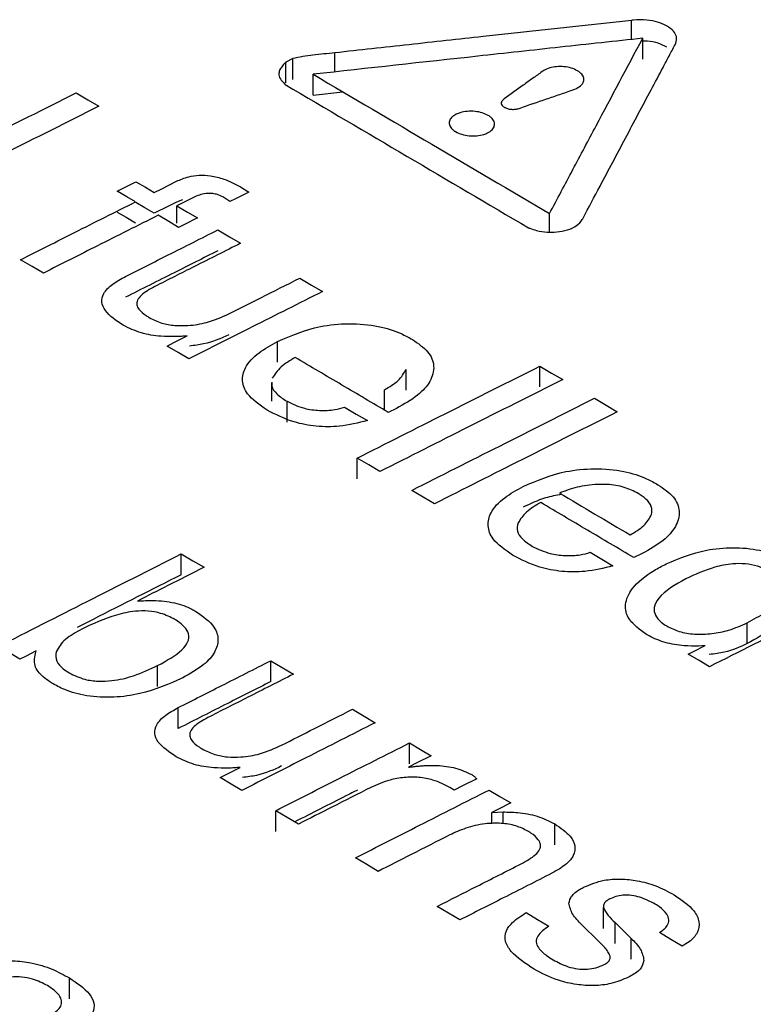
# Model space of a CAD drawing. Units: millimetres. Extents: x 1049 to 4367, y 1378 to 3520.
# Drawn here: x 3742 to 3750, y 1993 to 2005 of the extents above; entities that cross this region are included whole.
import ezdxf

# ---------------------------------------------------------------- set-up
doc = ezdxf.new("R2010")
doc.units = ezdxf.units.MM

msp = doc.modelspace()

# ---------------------------------------------------------------- linework, layer by layer
for p, q in [((3748.922, 2004.835), (3748.922, 2005.059)), ((3749.052, 2004.604), (3749.052, 2004.849)), ((3745.43, 2004.453), (3745.43, 2004.677)), ((3744.935, 2004.609), (3744.854, 2004.569)), ((3744.854, 2004.323), (3744.854, 2004.569)), ((3744.935, 2004.364), (3744.935, 2004.609)), ((3745.174, 2004.18), (3745.174, 2004.425)), ((3745.174, 2004.18), (3745.525, 2004.218)), ((3744.32, 2003.099), (3744.416, 2003.038)), ((3743.636, 2002.948), (3743.567, 2002.921)), ((3744.195, 2002.927), (3744.111, 2002.981)), ((3743.572, 2002.675), (3743.572, 2002.877)), ((3747.956, 2002.568), (3747.956, 2002.786)), ((3744.757, 2001.036), (3744.757, 2001.282)), ((3747.843, 2000.746), (3747.843, 2000.991)), ((3746.268, 2000.708), (3746.268, 2000.953)), ((3744.683, 2000.797), (3744.683, 2000.578)), ((3746.015, 2000.468), (3746.015, 2000.713)), ((3744.867, 2000.331), (3744.867, 2000.577)), ((3746.155, 2000.493), (3746.057, 2000.447)), ((3745.691, 1999.663), (3745.691, 1999.908)), ((3743.623, 1998.537), (3743.623, 1998.782)), ((3749.045, 1998.785), (3748.946, 1998.738)), ((3750.283, 1997.726), (3750.283, 1997.971)), ((3741.907, 1997.61), (3741.916, 1997.641)), ((3749.789, 1997.702), (3749.709, 1997.697)), ((3744.676, 1997.279), (3744.676, 1997.524)), ((3743.345, 1997.222), (3743.345, 1997.467)), ((3743.587, 1996.727), (3743.587, 1996.973)), ((3746.307, 1996.312), (3746.307, 1996.557)), ((3746.835, 1996.001), (3746.784, 1996.033)), ((3744.735, 1995.515), (3744.735, 1995.76)), ((3747.278, 1995.739), (3747.41, 1995.745)), ((3747.278, 1995.607), (3747.278, 1995.739)), ((3747.41, 1995.607), (3747.41, 1995.745)), ((3748.017, 1995.359), (3748.017, 1995.604)), ((3748.591, 1994.375), (3748.591, 1994.621)), ((3748.527, 1994.23), (3748.335, 1994.418)), ((3748.727, 1994.443), (3748.917, 1994.257)), ((3748.727, 1994.197), (3748.727, 1994.443)), ((3748.917, 1994.012), (3748.917, 1994.257)), ((3742.307, 1993.546), (3742.307, 1993.792))]:
    msp.add_line(p, q)
at = {"flags": 128}
for points in [[(3742.386, 2004.206), (3742.525, 2004.125), (3742.653, 2004.049)], [(3742.87, 2003.049), (3742.938, 2003.084), (3743.09, 2003.16)], [(3743.09, 2003.16), (3743.202, 2003.095), (3743.304, 2003.034)], [(3743.304, 2003.034), (3743.394, 2003.079), (3743.567, 2003.166)], [(3743.084, 2002.923), (3742.981, 2002.984), (3742.87, 2003.049)], [(3743.766, 2002.974), (3743.627, 2002.905), (3743.572, 2002.877)], [(3744.416, 2003.038), (3744.262, 2002.961), (3744.195, 2002.927)], [(3743.304, 2002.789), (3743.194, 2002.854), (3743.09, 2002.915)], [(3743.567, 2002.921), (3743.463, 2002.869), (3743.304, 2002.789)], [(3743.572, 2002.877), (3743.697, 2002.803), (3743.813, 2002.735)], [(3742.87, 2002.804), (3742.974, 2002.743), (3743.084, 2002.678)], [(3743.592, 2002.624), (3743.476, 2002.692), (3743.351, 2002.766)], [(3743.813, 2002.735), (3743.661, 2002.659), (3743.592, 2002.624)], [(3744.053, 2002.593), (3744.192, 2002.512), (3744.321, 2002.436)], [(3742, 2002.086), (3741.87, 2002.162), (3741.732, 2002.243)], [(3745.017, 2002.026), (3745.154, 2001.945), (3745.284, 2001.868)], [(3743.457, 2001.227), (3743.536, 2001.267), (3743.694, 2001.347)], [(3743.712, 2001.077), (3743.588, 2001.15), (3743.457, 2001.227)], [(3747.843, 2000.991), (3747.98, 2000.91), (3748.111, 2000.833)], [(3745.545, 2000.508), (3745.682, 2000.427), (3745.813, 2000.35)], [(3748.485, 2000.612), (3748.622, 2000.531), (3748.753, 2000.453)], [(3745.959, 1999.75), (3745.828, 1999.828), (3745.691, 1999.908)], [(3746.601, 1999.371), (3746.47, 1999.448), (3746.334, 1999.529)], [(3743.623, 1998.782), (3743.759, 1998.701), (3743.891, 1998.624)], [(3748.434, 1998.8), (3748.57, 1998.719), (3748.702, 1998.641)], [(3741.724, 1997.543), (3741.6, 1997.616), (3741.471, 1997.692)], [(3741.916, 1997.641), (3741.788, 1997.576), (3741.724, 1997.543)], [(3749.589, 1997.602), (3749.65, 1997.633), (3749.789, 1997.702)], [(3744.676, 1997.524), (3744.811, 1997.444), (3744.943, 1997.366)], [(3749.838, 1997.454), (3749.715, 1997.527), (3749.589, 1997.602)], [(3745.639, 1996.954), (3745.774, 1996.874), (3745.906, 1996.795)], [(3746.307, 1996.557), (3746.436, 1996.481), (3746.562, 1996.406)], [(3746.562, 1996.406), (3746.396, 1996.322), (3746.296, 1996.271)], [(3744.079, 1996.149), (3744.166, 1996.194), (3744.316, 1996.27)], [(3744.334, 1995.998), (3744.208, 1996.073), (3744.079, 1996.149)], [(3747.099, 1996.135), (3746.933, 1996.051), (3746.835, 1996.001)], [(3747.244, 1996.002), (3747.372, 1995.926), (3747.499, 1995.851)], [(3745.003, 1995.602), (3744.87, 1995.68), (3744.735, 1995.76)], [(3747.499, 1995.851), (3747.355, 1995.778), (3747.278, 1995.739)], [(3745.939, 1995.046), (3745.806, 1995.125), (3745.672, 1995.205)], [(3746.902, 1994.475), (3746.769, 1994.554), (3746.635, 1994.634)], [(3747.68, 1994.56), (3747.814, 1994.48), (3747.947, 1994.401)], [(3749.517, 1994.166), (3749.384, 1994.246), (3749.249, 1994.325)]]:
    msp.add_lwpolyline(points, dxfattribs=at)
for points, knots in [([(3748.922, 2005.059), (3748.34, 2004.996), (3747.467, 2004.901), (3746.303, 2004.773), (3745.721, 2004.709), (3745.43, 2004.677)], [0, 0, 0, 0, 0.5, 0.75, 1, 1, 1, 1]), ([(3749.334, 2004.994), (3749.3, 2005.011), (3749.232, 2005.044), (3749.092, 2005.068), (3748.987, 2005.066), (3748.929, 2005.06), (3748.922, 2005.059)], [0, 0, 0, 0, 0.29599, 0.593368, 0.951734, 1, 1, 1, 1]), ([(3749.433, 2004.772), (3749.443, 2004.799), (3749.461, 2004.847), (3749.432, 2004.92), (3749.381, 2004.966), (3749.343, 2004.989), (3749.334, 2004.994)], [0, 0, 0, 0, 0.34346, 0.625093, 0.906543, 1, 1, 1, 1]), ([(3749.052, 2004.849), (3748.728, 2004.814), (3748.081, 2004.744), (3746.789, 2004.602), (3745.82, 2004.496), (3745.174, 2004.425)], [0, 0, 0, 0, 0.250347, 0.500693, 1, 1, 1, 1]), ([(3747.956, 2002.786), (3748.048, 2002.958), (3748.23, 2003.303), (3748.596, 2003.991), (3748.869, 2004.506), (3749.052, 2004.849)], [0, 0, 0, 0, 0.250087, 0.500174, 1, 1, 1, 1]), ([(3749.052, 2004.816), (3749.072, 2004.817), (3749.132, 2004.819), (3749.236, 2004.796), (3749.3, 2004.765), (3749.334, 2004.749)], [0, 0, 0, 0, 0.187779, 0.585723, 1, 1, 1, 1]), ([(3745.43, 2004.677), (3745.387, 2004.672), (3745.301, 2004.664), (3745.131, 2004.65), (3745.013, 2004.625), (3744.935, 2004.609)], [0, 0, 0, 0, 0.255175, 0.510308, 1, 1, 1, 1]), ([(3749.151, 2004.24), (3749.198, 2004.329), (3749.268, 2004.462), (3749.363, 2004.639), (3749.409, 2004.728), (3749.433, 2004.772)], [0, 0, 0, 0, 0.5, 0.75, 1, 1, 1, 1]), ([(3744.854, 2004.569), (3744.848, 2004.561), (3744.834, 2004.546), (3744.807, 2004.518), (3744.792, 2004.495), (3744.783, 2004.48)], [0, 0, 0, 0, 0.258222, 0.51637, 1, 1, 1, 1]), ([(3744.783, 2004.48), (3744.778, 2004.466), (3744.765, 2004.43), (3744.782, 2004.371), (3744.82, 2004.333), (3744.838, 2004.314)], [0, 0, 0, 0, 0.264795, 0.644063, 1, 1, 1, 1]), ([(3747.869, 2004.456), (3747.832, 2004.429), (3747.757, 2004.376), (3747.609, 2004.27), (3747.497, 2004.19), (3747.422, 2004.137)], [0, 0, 0, 0, 0.249999, 0.499999, 1, 1, 1, 1]), ([(3748.284, 2004.467), (3748.261, 2004.478), (3748.215, 2004.501), (3748.127, 2004.517), (3748.038, 2004.517), (3747.956, 2004.501), (3747.901, 2004.477), (3747.875, 2004.46), (3747.869, 2004.456)], [0, 0, 0, 0, 0.1888516, 0.3782271, 0.5576183, 0.7393694, 0.9327515, 1, 1, 1, 1]), ([(3748.232, 2004.242), (3748.259, 2004.253), (3748.312, 2004.276), (3748.357, 2004.325), (3748.366, 2004.377), (3748.342, 2004.427), (3748.304, 2004.454), (3748.284, 2004.467)], [0, 0, 0, 0, 0.215757, 0.432398, 0.627708, 0.808898, 1, 1, 1, 1]), ([(3745.174, 2004.425), (3745.639, 2004.151), (3746.567, 2003.605), (3747.494, 2003.059), (3747.956, 2002.786)], [0, 0, 0, 0, 0.501649, 1, 1, 1, 1]), ([(3744.838, 2004.314), (3744.838, 2004.313), (3744.84, 2004.312), (3744.843, 2004.308), (3744.845, 2004.305), (3744.847, 2004.303)], [0, 0, 0, 0, 0.255362, 0.510354, 1, 1, 1, 1]), ([(3744.847, 2004.303), (3745.325, 2004.022), (3746.278, 2003.461), (3747.232, 2002.899), (3747.707, 2002.619)], [0, 0, 0, 0, 0.501589, 1, 1, 1, 1]), ([(3747.609, 2004.027), (3747.713, 2004.063), (3747.868, 2004.117), (3748.076, 2004.188), (3748.18, 2004.224), (3748.232, 2004.242)], [0, 0, 0, 0, 0.499999, 0.749999, 1, 1, 1, 1]), ([(3748.351, 2002.733), (3748.417, 2002.859), (3748.583, 2003.173), (3748.85, 2003.675), (3749.05, 2004.052), (3749.151, 2004.24)], [0, 0, 0, 0, 0.25, 0.625, 1, 1, 1, 1]), ([(3740.234, 2003.124), (3740.579, 2003.298), (3741.297, 2003.659), (3742.014, 2004.02), (3742.386, 2004.206)], [0, 0, 0, 0, 0.481409, 1, 1, 1, 1]), ([(3747.422, 2004.137), (3747.41, 2004.127), (3747.391, 2004.109), (3747.386, 2004.08), (3747.397, 2004.056), (3747.416, 2004.043), (3747.425, 2004.036)], [0, 0, 0, 0, 0.335274, 0.562811, 0.791204, 1, 1, 1, 1]), ([(3742.653, 2004.049), (3742.281, 2003.862), (3741.564, 2003.502), (3740.847, 2003.141), (3740.502, 2002.967)], [0, 0, 0, 0, 0.518568, 1, 1, 1, 1]), ([(3747.235, 2003.941), (3747.212, 2003.952), (3747.167, 2003.974), (3747.079, 2003.99), (3746.988, 2003.991), (3746.911, 2003.978), (3746.872, 2003.961), (3746.857, 2003.954)], [0, 0, 0, 0, 0.211691, 0.42328, 0.638281, 0.857453, 1, 1, 1, 1]), ([(3747.425, 2004.036), (3747.436, 2004.031), (3747.458, 2004.02), (3747.5, 2004.012), (3747.545, 2004.012), (3747.581, 2004.018), (3747.602, 2004.024), (3747.609, 2004.027)], [0, 0, 0, 0, 0.214798, 0.430074, 0.638554, 0.866204, 1, 1, 1, 1]), ([(3746.857, 2003.954), (3746.838, 2003.943), (3746.799, 2003.919), (3746.773, 2003.872), (3746.777, 2003.823), (3746.806, 2003.78), (3746.838, 2003.759), (3746.851, 2003.75)], [0, 0, 0, 0, 0.213686, 0.427476, 0.640089, 0.854239, 1, 1, 1, 1]), ([(3747.227, 2003.735), (3747.247, 2003.747), (3747.286, 2003.771), (3747.311, 2003.818), (3747.308, 2003.868), (3747.279, 2003.911), (3747.247, 2003.932), (3747.235, 2003.941)], [0, 0, 0, 0, 0.2129092, 0.4257204, 0.6418005, 0.8610531, 1, 1, 1, 1]), ([(3746.851, 2003.75), (3746.874, 2003.738), (3746.921, 2003.716), (3747.009, 2003.699), (3747.1, 2003.699), (3747.175, 2003.713), (3747.213, 2003.729), (3747.227, 2003.735)], [0, 0, 0, 0, 0.216317, 0.432816, 0.646279, 0.859606, 1, 1, 1, 1]), ([(3743.567, 2003.166), (3743.612, 2003.186), (3743.691, 2003.221), (3743.834, 2003.242), (3743.98, 2003.234), (3744.154, 2003.188), (3744.258, 2003.132), (3744.32, 2003.099)], [0, 0, 0, 0, 0.2057082, 0.3567307, 0.5082561, 0.704943, 1, 1, 1, 1]), ([(3744.111, 2002.981), (3744.088, 2002.993), (3744.049, 2003.013), (3743.977, 2003.024), (3743.906, 2003.022), (3743.832, 2003.005), (3743.788, 2002.985), (3743.766, 2002.974)], [0, 0, 0, 0, 0.232322, 0.390383, 0.548437, 0.77079, 1, 1, 1, 1]), ([(3741.732, 2002.243), (3741.944, 2002.35), (3742.395, 2002.577), (3742.845, 2002.804), (3743.084, 2002.923)], [0, 0, 0, 0, 0.470773, 1, 1, 1, 1]), ([(3743.351, 2002.766), (3743.113, 2002.646), (3742.662, 2002.419), (3742.212, 2002.192), (3742, 2002.086)], [0, 0, 0, 0, 0.5291945, 1, 1, 1, 1]), ([(3748.04, 2002.57), (3748.084, 2002.577), (3748.173, 2002.589), (3748.282, 2002.642), (3748.33, 2002.695), (3748.348, 2002.727), (3748.351, 2002.733)], [0, 0, 0, 0, 0.2966284, 0.5951771, 0.9324309, 1, 1, 1, 1]), ([(3742.965, 2002.046), (3743.133, 2002.13), (3743.496, 2002.313), (3743.859, 2002.495), (3744.053, 2002.593)], [0, 0, 0, 0, 0.463084, 1, 1, 1, 1]), ([(3747.707, 2002.619), (3747.709, 2002.618), (3747.712, 2002.617), (3747.719, 2002.615), (3747.723, 2002.614), (3747.726, 2002.613)], [0, 0, 0, 0, 0.253361, 0.506645, 1, 1, 1, 1]), ([(3747.726, 2002.613), (3747.751, 2002.604), (3747.813, 2002.582), (3747.923, 2002.564), (3748.003, 2002.568), (3748.04, 2002.57)], [0, 0, 0, 0, 0.2652261, 0.662221, 1, 1, 1, 1]), ([(3744.321, 2002.436), (3744.14, 2002.345), (3743.804, 2002.176), (3743.468, 2002.007), (3743.313, 2001.929)], [0, 0, 0, 0, 0.539931, 1, 1, 1, 1]), ([(3744.053, 2002.348), (3743.882, 2002.262), (3743.519, 2002.079), (3743.156, 2001.897), (3742.965, 2001.801)], [0, 0, 0, 0, 0.473091, 1, 1, 1, 1]), ([(3742.939, 2001.472), (3742.858, 2001.526), (3742.736, 2001.608), (3742.678, 2001.744), (3742.705, 2001.855), (3742.807, 2001.959), (3742.913, 2002.018), (3742.965, 2002.046)], [0, 0, 0, 0, 0.306562, 0.461264, 0.616561, 0.812803, 1, 1, 1, 1]), ([(3744.182, 2001.606), (3744.308, 2001.669), (3744.586, 2001.809), (3744.864, 2001.949), (3745.017, 2002.026)], [0, 0, 0, 0, 0.451566, 1, 1, 1, 1]), ([(3743.313, 2001.929), (3743.253, 2001.896), (3743.166, 2001.848), (3743.104, 2001.77), (3743.094, 2001.713), (3743.127, 2001.649), (3743.186, 2001.599), (3743.234, 2001.57), (3743.247, 2001.562)], [0, 0, 0, 0, 0.32993, 0.47751, 0.602278, 0.727024, 0.927218, 1, 1, 1, 1]), ([(3745.284, 2001.868), (3745.009, 2001.73), (3744.485, 2001.466), (3743.961, 2001.202), (3743.712, 2001.077)], [0, 0, 0, 0, 0.52497, 1, 1, 1, 1]), ([(3743.247, 2001.562), (3743.294, 2001.538), (3743.381, 2001.495), (3743.545, 2001.466), (3743.728, 2001.466), (3743.958, 2001.505), (3744.099, 2001.569), (3744.182, 2001.606)], [0, 0, 0, 0, 0.174975, 0.322492, 0.469493, 0.69073, 1, 1, 1, 1]), ([(3743.554, 2001.338), (3743.497, 2001.338), (3743.361, 2001.338), (3743.136, 2001.375), (3743.007, 2001.439), (3742.939, 2001.472)], [0, 0, 0, 0, 0.252098, 0.60816, 1, 1, 1, 1]), ([(3744.757, 2001.282), (3744.916, 2001.35), (3745.164, 2001.456), (3745.596, 2001.501), (3745.933, 2001.471), (3746.183, 2001.392), (3746.299, 2001.328), (3746.343, 2001.304)], [0, 0, 0, 0, 0.3413436, 0.5348983, 0.7295175, 0.899073, 1, 1, 1, 1]), ([(3743.694, 2001.347), (3743.682, 2001.346), (3743.659, 2001.343), (3743.624, 2001.341), (3743.589, 2001.339), (3743.566, 2001.338), (3743.554, 2001.338)], [0, 0, 0, 0, 0.249985, 0.500005, 0.749895, 1, 1, 1, 1]), ([(3744.182, 2001.361), (3744.089, 2001.318), (3743.952, 2001.255), (3743.776, 2001.234), (3743.72, 2001.227)], [0, 0, 0, 0, 0.676882, 1, 1, 1, 1]), ([(3744.632, 2000.474), (3744.544, 2000.535), (3744.395, 2000.638), (3744.329, 2000.819), (3744.369, 2000.989), (3744.519, 2001.15), (3744.681, 2001.239), (3744.757, 2001.282)], [0, 0, 0, 0, 0.243921, 0.41243, 0.580522, 0.801107, 1, 1, 1, 1]), ([(3746.343, 2001.304), (3746.409, 2001.258), (3746.543, 2001.165), (3746.612, 2000.987), (3746.563, 2000.808), (3746.409, 2000.635), (3746.244, 2000.543), (3746.155, 2000.493)], [0, 0, 0, 0, 0.1843912, 0.3706194, 0.5691778, 0.7699666, 1, 1, 1, 1]), ([(3744.962, 2001.093), (3744.933, 2001.076), (3744.874, 2001.04), (3744.767, 2000.963), (3744.722, 2000.894), (3744.692, 2000.848)], [0, 0, 0, 0, 0.250864, 0.502087, 1, 1, 1, 1]), ([(3746.057, 2000.447), (3745.876, 2000.554), (3745.511, 2000.77), (3745.146, 2000.985), (3744.962, 2001.093)], [0, 0, 0, 0, 0.496987, 1, 1, 1, 1]), ([(3745.691, 1999.908), (3746.037, 2000.083), (3746.754, 2000.444), (3747.471, 2000.804), (3747.843, 2000.991)], [0, 0, 0, 0, 0.481793, 1, 1, 1, 1]), ([(3746.015, 2000.713), (3746.044, 2000.73), (3746.102, 2000.765), (3746.205, 2000.84), (3746.242, 2000.908), (3746.268, 2000.953)], [0, 0, 0, 0, 0.251158, 0.502536, 1, 1, 1, 1]), ([(3744.691, 2000.797), (3744.689, 2000.783), (3744.684, 2000.738), (3744.744, 2000.658), (3744.824, 2000.605), (3744.867, 2000.577)], [0, 0, 0, 0, 0.172625, 0.556293, 1, 1, 1, 1]), ([(3748.111, 2000.833), (3747.739, 2000.646), (3747.022, 2000.286), (3746.305, 1999.924), (3745.959, 1999.75)], [0, 0, 0, 0, 0.518193, 1, 1, 1, 1]), ([(3744.867, 2000.577), (3744.932, 2000.545), (3745.044, 2000.492), (3745.25, 2000.465), (3745.417, 2000.471), (3745.507, 2000.497), (3745.545, 2000.508)], [0, 0, 0, 0, 0.335912, 0.579901, 0.824386, 1, 1, 1, 1]), ([(3746.334, 1999.529), (3746.679, 1999.703), (3747.396, 2000.064), (3748.113, 2000.425), (3748.485, 2000.612)], [0, 0, 0, 0, 0.481825, 1, 1, 1, 1]), ([(3745.813, 2000.35), (3745.705, 2000.323), (3745.517, 2000.275), (3745.21, 2000.276), (3744.902, 2000.335), (3744.733, 2000.422), (3744.632, 2000.474)], [0, 0, 0, 0, 0.275184, 0.48409, 0.693059, 1, 1, 1, 1]), ([(3748.753, 2000.453), (3748.381, 2000.267), (3747.664, 1999.906), (3746.947, 1999.545), (3746.601, 1999.371)], [0, 0, 0, 0, 0.518162, 1, 1, 1, 1]), ([(3747.647, 1999.575), (3747.805, 1999.643), (3748.053, 1999.75), (3748.485, 1999.794), (3748.822, 1999.764), (3749.072, 1999.684), (3749.189, 1999.62), (3749.232, 1999.596)], [0, 0, 0, 0, 0.341338, 0.534908, 0.729542, 0.899109, 1, 1, 1, 1]), ([(3748.52, 1999.599), (3748.478, 1999.596), (3748.396, 1999.59), (3748.241, 1999.559), (3748.14, 1999.522), (3748.072, 1999.498)], [0, 0, 0, 0, 0.25091, 0.502103, 1, 1, 1, 1]), ([(3748.999, 1999.493), (3748.947, 1999.519), (3748.843, 1999.572), (3748.665, 1999.601), (3748.558, 1999.599), (3748.52, 1999.599)], [0, 0, 0, 0, 0.388316, 0.781181, 1, 1, 1, 1]), ([(3749.232, 1999.596), (3749.299, 1999.55), (3749.432, 1999.458), (3749.502, 1999.279), (3749.452, 1999.1), (3749.298, 1998.927), (3749.133, 1998.834), (3749.045, 1998.785)], [0, 0, 0, 0, 0.184385, 0.370608, 0.569146, 0.769915, 1, 1, 1, 1]), ([(3747.522, 1998.766), (3747.433, 1998.827), (3747.284, 1998.931), (3747.219, 1999.112), (3747.258, 1999.283), (3747.408, 1999.444), (3747.57, 1999.533), (3747.647, 1999.575)], [0, 0, 0, 0, 0.243927, 0.412423, 0.580503, 0.801069, 1, 1, 1, 1]), ([(3748.097, 1999.483), (3748.033, 1999.47), (3747.863, 1999.436), (3747.729, 1999.371), (3747.647, 1999.33)], [0, 0, 0, 0, 0.382664, 1, 1, 1, 1]), ([(3748.072, 1999.498), (3748.212, 1999.415), (3748.489, 1999.251), (3748.767, 1999.087), (3748.905, 1999.005)], [0, 0, 0, 0, 0.502719, 1, 1, 1, 1]), ([(3749.157, 1999.245), (3749.16, 1999.276), (3749.167, 1999.339), (3749.101, 1999.426), (3749.031, 1999.472), (3748.999, 1999.493)], [0, 0, 0, 0, 0.348888, 0.699751, 1, 1, 1, 1]), ([(3747.852, 1999.386), (3747.822, 1999.369), (3747.763, 1999.333), (3747.656, 1999.256), (3747.612, 1999.187), (3747.582, 1999.141)], [0, 0, 0, 0, 0.250869, 0.502097, 1, 1, 1, 1]), ([(3748.946, 1998.738), (3748.765, 1998.846), (3748.4, 1999.062), (3748.035, 1999.278), (3747.852, 1999.386)], [0, 0, 0, 0, 0.497995, 1, 1, 1, 1]), ([(3748.905, 1999.005), (3748.933, 1999.022), (3748.991, 1999.057), (3749.094, 1999.132), (3749.132, 1999.2), (3749.157, 1999.245)], [0, 0, 0, 0, 0.251163, 0.502546, 1, 1, 1, 1]), ([(3747.582, 1999.141), (3747.576, 1999.11), (3747.566, 1999.048), (3747.632, 1998.951), (3747.713, 1998.898), (3747.756, 1998.869)], [0, 0, 0, 0, 0.315554, 0.632908, 1, 1, 1, 1]), ([(3741.471, 1997.692), (3741.819, 1997.869), (3742.537, 1998.232), (3743.254, 1998.595), (3743.623, 1998.782)], [0, 0, 0, 0, 0.4851284, 1, 1, 1, 1]), ([(3748.702, 1998.641), (3748.595, 1998.614), (3748.406, 1998.566), (3748.099, 1998.568), (3747.791, 1998.627), (3747.622, 1998.714), (3747.522, 1998.766)], [0, 0, 0, 0, 0.275201, 0.484121, 0.693105, 1, 1, 1, 1]), ([(3747.756, 1998.869), (3747.821, 1998.838), (3747.934, 1998.784), (3748.139, 1998.757), (3748.306, 1998.763), (3748.397, 1998.789), (3748.434, 1998.8)], [0, 0, 0, 0, 0.335905, 0.579912, 0.824414, 1, 1, 1, 1]), ([(3749.329, 1998.664), (3749.479, 1998.728), (3749.711, 1998.826), (3750.112, 1998.864), (3750.419, 1998.837), (3750.628, 1998.766), (3750.719, 1998.715), (3750.745, 1998.7)], [0, 0, 0, 0, 0.3614233, 0.5598366, 0.7596434, 0.9319623, 1, 1, 1, 1]), ([(3749.097, 1997.833), (3749.019, 1997.89), (3748.872, 1997.996), (3748.831, 1998.194), (3748.926, 1998.398), (3749.12, 1998.554), (3749.281, 1998.639), (3749.329, 1998.664)], [0, 0, 0, 0, 0.216557, 0.402222, 0.602689, 0.88106, 1, 1, 1, 1]), ([(3750.576, 1998.559), (3750.521, 1998.587), (3750.429, 1998.635), (3750.261, 1998.668), (3750.084, 1998.668), (3749.832, 1998.615), (3749.669, 1998.538), (3749.561, 1998.488)], [0, 0, 0, 0, 0.185467, 0.312372, 0.439417, 0.630052, 1, 1, 1, 1]), ([(3743.623, 1998.537), (3743.277, 1998.362), (3742.869, 1998.155), (3742.46, 1997.948), (3742.398, 1997.916)], [0, 0, 0, 0, 0.847089, 1, 1, 1, 1]), ([(3743.891, 1998.624), (3743.749, 1998.552), (3743.487, 1998.42), (3743.226, 1998.288), (3743.107, 1998.227)], [0, 0, 0, 0, 0.543116, 1, 1, 1, 1]), ([(3751.99, 1998.537), (3751.618, 1998.35), (3750.901, 1997.989), (3750.184, 1997.628), (3749.838, 1997.454)], [0, 0, 0, 0, 0.518047, 1, 1, 1, 1]), ([(3750.283, 1997.971), (3750.356, 1998.011), (3750.522, 1998.1), (3750.678, 1998.237), (3750.724, 1998.37), (3750.698, 1998.463), (3750.631, 1998.524), (3750.586, 1998.552), (3750.576, 1998.559)], [0, 0, 0, 0, 0.252009, 0.568109, 0.704278, 0.841563, 0.96349, 1, 1, 1, 1]), ([(3749.561, 1998.488), (3749.437, 1998.418), (3749.263, 1998.321), (3749.179, 1998.159), (3749.193, 1998.06), (3749.254, 1997.986), (3749.312, 1997.948), (3749.335, 1997.934)], [0, 0, 0, 0, 0.457847, 0.639031, 0.775668, 0.91268, 1, 1, 1, 1]), ([(3743.107, 1998.227), (3743.169, 1998.231), (3743.314, 1998.239), (3743.544, 1998.213), (3743.708, 1998.155), (3743.78, 1998.114), (3743.796, 1998.105)], [0, 0, 0, 0, 0.252522, 0.590534, 0.911333, 1, 1, 1, 1]), ([(3743.547, 1998.01), (3743.494, 1998.037), (3743.404, 1998.083), (3743.235, 1998.113), (3743.052, 1998.11), (3742.769, 1998.046), (3742.58, 1997.957), (3742.451, 1997.895)], [0, 0, 0, 0, 0.163337, 0.282057, 0.4006, 0.589283, 1, 1, 1, 1]), ([(3743.796, 1998.105), (3743.879, 1998.046), (3744.019, 1997.946), (3744.068, 1997.771), (3744.024, 1997.617), (3743.884, 1997.46), (3743.727, 1997.371), (3743.64, 1997.323)], [0, 0, 0, 0, 0.241668, 0.40853, 0.574665, 0.767126, 1, 1, 1, 1]), ([(3750.709, 1998.13), (3750.706, 1998.102), (3750.698, 1998.021), (3750.555, 1997.877), (3750.386, 1997.783), (3750.283, 1997.726)], [0, 0, 0, 0, 0.1711711, 0.4938161, 1, 1, 1, 1]), ([(3743.345, 1997.467), (3743.451, 1997.525), (3743.599, 1997.606), (3743.707, 1997.742), (3743.72, 1997.838), (3743.663, 1997.933), (3743.588, 1997.983), (3743.547, 1998.01)], [0, 0, 0, 0, 0.394184, 0.547931, 0.703188, 0.838187, 1, 1, 1, 1]), ([(3749.335, 1997.934), (3749.382, 1997.91), (3749.476, 1997.863), (3749.669, 1997.831), (3749.871, 1997.839), (3750.088, 1997.883), (3750.212, 1997.94), (3750.283, 1997.971)], [0, 0, 0, 0, 0.172493, 0.346667, 0.538012, 0.737956, 1, 1, 1, 1]), ([(3742.451, 1997.895), (3742.417, 1997.876), (3742.348, 1997.839), (3742.225, 1997.757), (3742.18, 1997.68), (3742.15, 1997.629)], [0, 0, 0, 0, 0.251434, 0.503137, 1, 1, 1, 1]), ([(3749.709, 1997.697), (3749.653, 1997.697), (3749.519, 1997.696), (3749.312, 1997.733), (3749.172, 1997.791), (3749.108, 1997.827), (3749.097, 1997.833)], [0, 0, 0, 0, 0.2491253, 0.5981115, 0.935491, 1, 1, 1, 1]), ([(3750.283, 1997.726), (3750.198, 1997.687), (3750.066, 1997.626), (3749.897, 1997.605), (3749.836, 1997.598)], [0, 0, 0, 0, 0.641257, 1, 1, 1, 1]), ([(3742.098, 1997.261), (3742.043, 1997.3), (3741.932, 1997.376), (3741.884, 1997.505), (3741.901, 1997.581), (3741.907, 1997.61)], [0, 0, 0, 0, 0.379025, 0.762363, 1, 1, 1, 1]), ([(3742.15, 1997.629), (3742.147, 1997.592), (3742.142, 1997.523), (3742.216, 1997.438), (3742.28, 1997.397), (3742.305, 1997.381)], [0, 0, 0, 0, 0.407215, 0.770904, 1, 1, 1, 1]), ([(3743.587, 1996.973), (3743.758, 1997.059), (3744.121, 1997.243), (3744.483, 1997.427), (3744.676, 1997.524)], [0, 0, 0, 0, 0.470279, 1, 1, 1, 1]), ([(3742.305, 1997.381), (3742.362, 1997.353), (3742.462, 1997.303), (3742.646, 1997.279), (3742.847, 1997.289), (3743.094, 1997.349), (3743.254, 1997.424), (3743.345, 1997.467)], [0, 0, 0, 0, 0.188403, 0.322986, 0.457203, 0.692055, 1, 1, 1, 1]), ([(3743.64, 1997.323), (3743.481, 1997.252), (3743.24, 1997.144), (3742.831, 1997.086), (3742.517, 1997.1), (3742.266, 1997.171), (3742.147, 1997.235), (3742.098, 1997.261)], [0, 0, 0, 0, 0.3564848, 0.538174, 0.7210588, 0.8847286, 1, 1, 1, 1]), ([(3744.676, 1997.279), (3744.507, 1997.193), (3744.144, 1997.01), (3743.781, 1996.826), (3743.587, 1996.727)], [0, 0, 0, 0, 0.46499, 1, 1, 1, 1]), ([(3744.943, 1997.366), (3744.764, 1997.275), (3744.428, 1997.105), (3744.092, 1996.935), (3743.935, 1996.855)], [0, 0, 0, 0, 0.532169, 1, 1, 1, 1]), ([(3743.561, 1996.395), (3743.48, 1996.45), (3743.358, 1996.532), (3743.3, 1996.669), (3743.327, 1996.781), (3743.429, 1996.885), (3743.536, 1996.944), (3743.587, 1996.973)], [0, 0, 0, 0, 0.306615, 0.461302, 0.616585, 0.812775, 1, 1, 1, 1]), ([(3744.804, 1996.531), (3744.932, 1996.596), (3745.211, 1996.737), (3745.489, 1996.878), (3745.639, 1996.954)], [0, 0, 0, 0, 0.460918, 1, 1, 1, 1]), ([(3743.935, 1996.855), (3743.875, 1996.822), (3743.788, 1996.774), (3743.726, 1996.695), (3743.717, 1996.637), (3743.749, 1996.573), (3743.808, 1996.523), (3743.857, 1996.494), (3743.87, 1996.486)], [0, 0, 0, 0, 0.329951, 0.477508, 0.602251, 0.726972, 0.927153, 1, 1, 1, 1]), ([(3745.906, 1996.795), (3745.634, 1996.657), (3745.11, 1996.392), (3744.585, 1996.126), (3744.334, 1995.998)], [0, 0, 0, 0, 0.520109, 1, 1, 1, 1]), ([(3743.87, 1996.486), (3743.917, 1996.462), (3744.003, 1996.418), (3744.167, 1996.389), (3744.351, 1996.389), (3744.58, 1996.429), (3744.722, 1996.494), (3744.804, 1996.531)], [0, 0, 0, 0, 0.175019, 0.322573, 0.469612, 0.690854, 1, 1, 1, 1]), ([(3744.735, 1995.76), (3744.987, 1995.888), (3745.511, 1996.154), (3746.035, 1996.419), (3746.307, 1996.557)], [0, 0, 0, 0, 0.479907, 1, 1, 1, 1]), ([(3744.176, 1996.261), (3744.119, 1996.261), (3743.983, 1996.261), (3743.758, 1996.298), (3743.629, 1996.362), (3743.561, 1996.395)], [0, 0, 0, 0, 0.252098, 0.608221, 1, 1, 1, 1]), ([(3744.316, 1996.27), (3744.304, 1996.268), (3744.281, 1996.266), (3744.235, 1996.263), (3744.2, 1996.261), (3744.176, 1996.261)], [0, 0, 0, 0, 0.2500068, 0.5000475, 1, 1, 1, 1]), ([(3744.804, 1996.286), (3744.711, 1996.243), (3744.574, 1996.179), (3744.399, 1996.157), (3744.342, 1996.151)], [0, 0, 0, 0, 0.67727, 1, 1, 1, 1]), ([(3746.296, 1996.271), (3746.311, 1996.273), (3746.342, 1996.277), (3746.388, 1996.283), (3746.435, 1996.286), (3746.466, 1996.289), (3746.482, 1996.29)], [0, 0, 0, 0, 0.2499854, 0.5000044, 0.7498828, 1, 1, 1, 1]), ([(3746.482, 1996.29), (3746.532, 1996.291), (3746.656, 1996.295), (3746.862, 1996.269), (3746.98, 1996.212), (3747.04, 1996.184)], [0, 0, 0, 0, 0.252477, 0.62138, 1, 1, 1, 1]), ([(3746.784, 1996.033), (3746.721, 1996.065), (3746.614, 1996.12), (3746.419, 1996.157), (3746.243, 1996.155), (3746.042, 1996.118), (3745.925, 1996.065), (3745.852, 1996.033)], [0, 0, 0, 0, 0.236513, 0.399484, 0.562561, 0.729923, 1, 1, 1, 1]), ([(3747.04, 1996.184), (3747.046, 1996.18), (3747.057, 1996.173), (3747.079, 1996.157), (3747.091, 1996.144), (3747.099, 1996.135)], [0, 0, 0, 0, 0.251175, 0.502597, 1, 1, 1, 1]), ([(3745.696, 1996.003), (3745.651, 1995.98), (3745.405, 1995.855), (3745.159, 1995.73), (3744.958, 1995.628)], [0, 0, 0, 0, 0.184593, 1, 1, 1, 1]), ([(3745.852, 1996.033), (3745.7, 1995.956), (3745.417, 1995.812), (3745.134, 1995.668), (3745.003, 1995.602)], [0, 0, 0, 0, 0.536966, 1, 1, 1, 1]), ([(3745.672, 1995.205), (3745.923, 1995.333), (3746.447, 1995.599), (3746.971, 1995.864), (3747.244, 1996.002)], [0, 0, 0, 0, 0.479938, 1, 1, 1, 1]), ([(3747.41, 1995.745), (3747.467, 1995.744), (3747.603, 1995.742), (3747.824, 1995.701), (3747.951, 1995.637), (3748.017, 1995.604)], [0, 0, 0, 0, 0.252229, 0.612387, 1, 1, 1, 1]), ([(3747.701, 1995.519), (3747.656, 1995.542), (3747.565, 1995.588), (3747.383, 1995.617), (3747.176, 1995.609), (3746.966, 1995.559), (3746.843, 1995.502), (3746.782, 1995.474)], [0, 0, 0, 0, 0.170632, 0.343128, 0.52388, 0.764719, 1, 1, 1, 1]), ([(3748.017, 1995.604), (3748.085, 1995.558), (3748.199, 1995.481), (3748.264, 1995.347), (3748.247, 1995.233), (3748.154, 1995.12), (3748.046, 1995.059), (3747.985, 1995.024)], [0, 0, 0, 0, 0.261982, 0.434322, 0.607053, 0.774437, 1, 1, 1, 1]), ([(3746.782, 1995.474), (3746.631, 1995.397), (3746.35, 1995.255), (3746.069, 1995.112), (3745.939, 1995.046)], [0, 0, 0, 0, 0.537211, 1, 1, 1, 1]), ([(3747.623, 1995.135), (3747.684, 1995.169), (3747.774, 1995.218), (3747.843, 1995.3), (3747.855, 1995.361), (3747.823, 1995.429), (3747.762, 1995.481), (3747.713, 1995.511), (3747.701, 1995.519)], [0, 0, 0, 0, 0.324664, 0.476625, 0.605128, 0.733426, 0.935185, 1, 1, 1, 1]), ([(3746.635, 1994.634), (3746.789, 1994.712), (3747.118, 1994.879), (3747.448, 1995.046), (3747.623, 1995.135)], [0, 0, 0, 0, 0.468266, 1, 1, 1, 1]), ([(3747.985, 1995.024), (3747.794, 1994.927), (3747.433, 1994.744), (3747.072, 1994.561), (3746.902, 1994.475)], [0, 0, 0, 0, 0.528981, 1, 1, 1, 1]), ([(3748.363, 1994.862), (3748.437, 1994.893), (3748.564, 1994.946), (3748.794, 1994.961), (3749.001, 1994.939), (3749.222, 1994.877), (3749.35, 1994.809), (3749.421, 1994.77)], [0, 0, 0, 0, 0.235873, 0.401513, 0.566248, 0.757114, 1, 1, 1, 1]), ([(3748.185, 1994.673), (3748.192, 1994.7), (3748.208, 1994.761), (3748.288, 1994.822), (3748.347, 1994.854), (3748.363, 1994.862)], [0, 0, 0, 0, 0.37005, 0.833941, 1, 1, 1, 1]), ([(3748.664, 1994.721), (3748.652, 1994.714), (3748.624, 1994.698), (3748.59, 1994.664), (3748.591, 1994.636), (3748.591, 1994.621)], [0, 0, 0, 0, 0.2545742, 0.6077536, 1, 1, 1, 1]), ([(3749.2, 1994.659), (3749.143, 1994.689), (3749.061, 1994.734), (3748.923, 1994.765), (3748.823, 1994.769), (3748.733, 1994.752), (3748.687, 1994.731), (3748.664, 1994.721)], [0, 0, 0, 0, 0.374137, 0.539119, 0.705635, 0.851768, 1, 1, 1, 1]), ([(3749.421, 1994.77), (3749.509, 1994.71), (3749.65, 1994.615), (3749.727, 1994.452), (3749.708, 1994.324), (3749.62, 1994.228), (3749.545, 1994.183), (3749.517, 1994.166)], [0, 0, 0, 0, 0.331074, 0.525442, 0.720787, 0.896151, 1, 1, 1, 1]), ([(3748.335, 1994.418), (3748.315, 1994.438), (3748.276, 1994.478), (3748.208, 1994.561), (3748.195, 1994.628), (3748.185, 1994.673)], [0, 0, 0, 0, 0.251384, 0.503151, 1, 1, 1, 1]), ([(3748.591, 1994.621), (3748.598, 1994.605), (3748.611, 1994.573), (3748.658, 1994.513), (3748.699, 1994.471), (3748.727, 1994.443)], [0, 0, 0, 0, 0.253755, 0.506403, 1, 1, 1, 1]), ([(3749.249, 1994.325), (3749.285, 1994.351), (3749.347, 1994.396), (3749.365, 1994.475), (3749.337, 1994.553), (3749.272, 1994.614), (3749.217, 1994.648), (3749.2, 1994.659)], [0, 0, 0, 0, 0.266419, 0.451626, 0.636329, 0.888886, 1, 1, 1, 1]), ([(3747.775, 1993.895), (3747.674, 1993.961), (3747.523, 1994.06), (3747.425, 1994.222), (3747.435, 1994.343), (3747.523, 1994.46), (3747.623, 1994.523), (3747.68, 1994.56)], [0, 0, 0, 0, 0.332925, 0.494959, 0.658598, 0.805177, 1, 1, 1, 1]), ([(3747.947, 1994.401), (3747.895, 1994.364), (3747.819, 1994.309), (3747.792, 1994.216), (3747.826, 1994.135), (3747.903, 1994.065), (3747.972, 1994.022), (3747.998, 1994.006)], [0, 0, 0, 0, 0.316575, 0.469739, 0.623154, 0.858205, 1, 1, 1, 1]), ([(3748.917, 1994.257), (3748.937, 1994.237), (3748.976, 1994.196), (3749.045, 1994.11), (3749.058, 1994.042), (3749.067, 1993.996)], [0, 0, 0, 0, 0.25133, 0.502726, 1, 1, 1, 1]), ([(3748.669, 1994.049), (3748.661, 1994.066), (3748.646, 1994.101), (3748.596, 1994.161), (3748.554, 1994.204), (3748.527, 1994.23)], [0, 0, 0, 0, 0.270625, 0.539909, 1, 1, 1, 1]), ([(3748.598, 1993.95), (3748.61, 1993.956), (3748.638, 1993.972), (3748.668, 1994.003), (3748.671, 1994.031), (3748.669, 1994.046), (3748.669, 1994.049)], [0, 0, 0, 0, 0.254621, 0.593026, 0.924254, 1, 1, 1, 1]), ([(3741.164, 1993.891), (3741.251, 1993.923), (3741.395, 1993.977), (3741.643, 1994), (3741.88, 1993.973), (3742.108, 1993.901), (3742.241, 1993.827), (3742.307, 1993.792)], [0, 0, 0, 0, 0.244714, 0.409454, 0.574577, 0.791152, 1, 1, 1, 1]), ([(3747.998, 1994.006), (3748.054, 1993.976), (3748.138, 1993.93), (3748.284, 1993.895), (3748.399, 1993.891), (3748.509, 1993.91), (3748.567, 1993.936), (3748.598, 1993.95)], [0, 0, 0, 0, 0.328646, 0.498315, 0.669499, 0.820415, 1, 1, 1, 1]), ([(3749.067, 1993.996), (3749.057, 1993.962), (3749.035, 1993.89), (3748.944, 1993.831), (3748.891, 1993.804), (3748.885, 1993.801)], [0, 0, 0, 0, 0.4557655, 0.9434049, 1, 1, 1, 1]), ([(3742.048, 1993.702), (3741.993, 1993.73), (3741.905, 1993.776), (3741.747, 1993.806), (3741.602, 1993.805), (3741.488, 1993.779), (3741.424, 1993.755), (3741.405, 1993.748)], [0, 0, 0, 0, 0.30634, 0.488327, 0.671188, 0.901837, 1, 1, 1, 1]), ([(3742.307, 1993.792), (3742.396, 1993.732), (3742.53, 1993.643), (3742.606, 1993.494), (3742.59, 1993.384), (3742.506, 1993.284), (3742.417, 1993.234), (3742.369, 1993.207)], [0, 0, 0, 0, 0.336446, 0.505167, 0.674983, 0.827862, 1, 1, 1, 1]), ([(3748.885, 1993.801), (3748.819, 1993.772), (3748.7, 1993.721), (3748.48, 1993.696), (3748.265, 1993.711), (3748.012, 1993.77), (3747.865, 1993.847), (3747.775, 1993.895)], [0, 0, 0, 0, 0.2034288, 0.3662611, 0.5285146, 0.7117026, 1, 1, 1, 1]), ([(3742.091, 1993.36), (3742.128, 1993.383), (3742.19, 1993.42), (3742.221, 1993.492), (3742.209, 1993.558), (3742.155, 1993.632), (3742.087, 1993.676), (3742.048, 1993.702)], [0, 0, 0, 0, 0.237924, 0.399773, 0.561442, 0.745466, 1, 1, 1, 1])]:
    msp.add_open_spline(points, degree=3, knots=knots)

doc.saveas('drawing.dxf')
